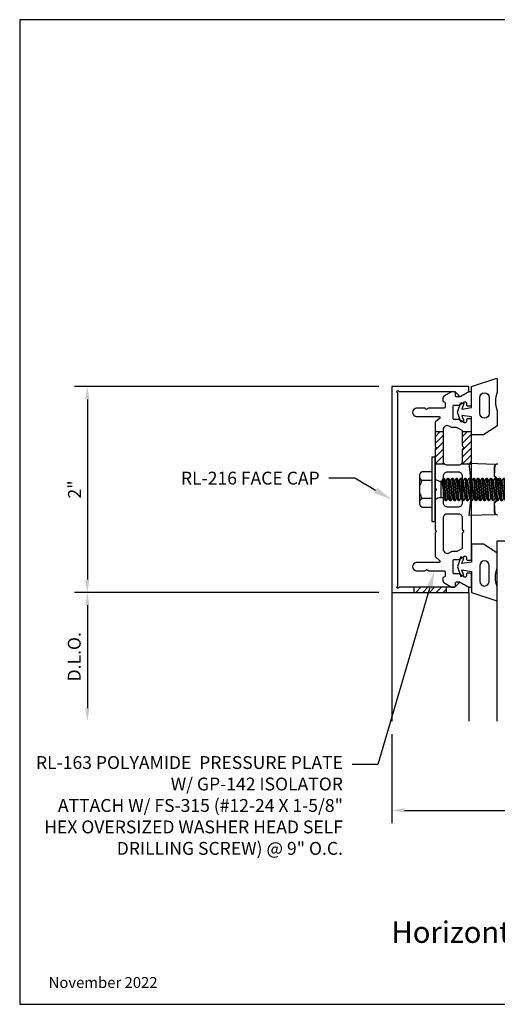
# Model space of a CAD drawing. Units: inches. Extents: x 0.7 to 13.1, y 0 to 9.6.
# Drawn here: x 0.7 to 5.3, y 0 to 9.6 of the extents above; entities that cross this region are included whole.
import ezdxf
from ezdxf import colors
from ezdxf.entities.mleader import LeaderData, LeaderLine
from ezdxf.enums import TextEntityAlignment as Align
from ezdxf.math import Vec2, Vec3

# ---------------------------------------------------------------- set-up
doc = ezdxf.new("R2010")
doc.units = ezdxf.units.IN
doc.header["$MEASUREMENT"] = 0
for name, color, linetype in [('Dimension', 3, 'Continuous'), ('Extrusion', 1, 'Continuous'), ('Fastener', 7, 'Continuous'), ('Gasket', 7, 'Continuous'), ('Glazing', 4, 'Continuous'), ('Machining', 30, 'Continuous'), ('Sightline', 7, 'Continuous'), ('Tag', 7, 'Continuous'), ('Text', 6, 'Continuous'), ('Thermal', 2, 'Continuous')]:
    doc.layers.add(name, color=color, linetype=linetype)
doc.styles.get("Standard").update_dxf_attribs({"font": 'arial.ttf'})
doc.dimstyles.new('FULL', dxfattribs={"dimtxt": 0.125, "dimasz": 0.125, "dimexe": 0.125, "dimexo": 0.125, "dimgap": 0.0625, "dimtad": 1, "dimdec": 4, "dimzin": 3, "dimdsep": 46, "dimlunit": 4, "dimtxsty": 'Standard', "dimcen": 0.125, "dimclrd": 256, "dimclre": 256, "dimclrt": 256, "dimadec": 0, "dimazin": 0, "dimtfac": 1, "dimtdec": 4, "dimtofl": 0, "dimtmove": 0, "dimatfit": 3, "dimfxl": 1, "dimfrac": 2, "dimtolj": 1, "dimtzin": 3, "dimarcsym": 0})
pattern_1 = [(45, (-0.65636, 1e-13), (-0.03314563, 0.03314563), [])]

# ---------------------------------------------------------------- blocks, each defined once
blk = doc.blocks.new('Web_Detail_Title_Block')
at = {"layer": 'defpoints'}
blk.add_lwpolyline([(-5.5, 0), (5.5, 0), (5.5, 8.5), (-5.5, 8.5)], close=True, dxfattribs=at)
at = {"layer": 'Tag'}
for tag, p, height in [('SYSTEM_001', (-0.4283, 0.8374), 0.185), ('DET_NAME_NO_001', (-1.067, 0.4835), 0.185), ('DETNO_TITLE_001', (3.872, 0.1308), 0.094)]:
    blk.add_attdef(tag, p, '', height=height, dxfattribs=at)
blk.add_attdef('DATE', text='', height=0.094, dxfattribs=at).set_placement((-5.25, 0.112), align=Align.BOTTOM_LEFT)
blk = doc.blocks.new('*D2')
at = {"layer": 'defpoints', "color": 0, "transparency": 16777216}
for p in [(4.3021, 6), (1.345, 4), (4.3021, 4)]:
    blk.add_point(p, dxfattribs=at)
at = {"layer": 'Dimension', "lineweight": -2, "transparency": 16777216}
for p, q in [((4.1771, 6), (1.22, 6)), ((1.345, 5.875), (1.345, 4.125)), ((4.1771, 4), (1.22, 4))]:
    blk.add_line(p, q, dxfattribs=at)
at = {"layer": 'Dimension', "transparency": 16777216}
for points in [[(1.3241, 5.875), (1.3658, 5.875), (1.345, 6)], [(1.3241, 4.125), (1.3658, 4.125), (1.345, 4)]]:
    blk.add_solid(points, dxfattribs=at)
at = {"layer": 'Dimension', "transparency": 16777216, "insert": (1.2197, 5), "char_height": 0.125, "attachment_point": 5, "rotation": 90}
blk.add_mtext('\\A1;2"', dxfattribs=at)
blk = doc.blocks.new('*D3')
at = {"layer": 'defpoints', "color": 0, "transparency": 16777216}
for p in [(4.3021, 4), (1.345, 2.75), (4.3021, 2.75)]:
    blk.add_point(p, dxfattribs=at)
at = {"layer": 'Dimension', "lineweight": -2, "transparency": 16777216}
for p, q in [((4.1771, 4), (1.22, 4)), ((1.345, 3.875), (1.345, 2.875))]:
    blk.add_line(p, q, dxfattribs=at)
at = {"layer": 'Dimension', "transparency": 16777216}
for points in [[(1.3241, 3.875), (1.3658, 3.875), (1.345, 4)], [(1.3241, 2.875), (1.3658, 2.875), (1.345, 2.75)]]:
    blk.add_solid(points, dxfattribs=at)
at = {"layer": 'Dimension', "transparency": 16777216, "insert": (1.2178, 3.375), "char_height": 0.125, "attachment_point": 5, "rotation": 90}
blk.add_mtext('\\A1;D.L.O.', dxfattribs=at)
blk = doc.blocks.new('*D4')
at = {"layer": 'defpoints', "color": 0, "transparency": 16777216}
for p in [(4.3021, 2.75), (10.5625, 2.75), (10.5625, 1.8831)]:
    blk.add_point(p, dxfattribs=at)
at = {"layer": 'Dimension', "lineweight": -2, "transparency": 16777216}
for p, q in [((4.3021, 2.625), (4.3021, 1.7581)), ((10.5625, 2.625), (10.5625, 1.7581)), ((4.4271, 1.8831), (10.4375, 1.8831))]:
    blk.add_line(p, q, dxfattribs=at)
at = {"layer": 'Dimension', "transparency": 16777216}
for points in [[(4.4271, 1.904), (4.4271, 1.8623), (4.3021, 1.8831)], [(10.4375, 1.904), (10.4375, 1.8623), (10.5625, 1.8831)]]:
    blk.add_solid(points, dxfattribs=at)
at = {"layer": 'Dimension', "transparency": 16777216, "insert": (7.4323, 2.0103), "char_height": 0.125, "attachment_point": 5}
blk.add_mtext('\\A1;6 1/4"', dxfattribs=at)
blk = doc.blocks.new('FS315')
at = {"linetype": 'ByBlock', "extrusion": (0, 0, -1)}
for p, q in [((-0.1528, 0.1295), (-0.1528, -0.1295)), ((-0.032, 0.087), (-0.128, 0.087)), ((-0.032, -0.087), (-0.128, -0.087))]:
    blk.add_line(p, q, dxfattribs=at)
at = {"linetype": 'ByBlock'}
for p, q in [((0.0804, 0.1114), (0.1012, -0.1114)), ((0.1102, -0.1114), (0.0894, 0.1114)), ((0.1221, 0.1114), (0.1429, -0.1114)), ((0.1519, -0.1114), (0.1311, 0.1114)), ((0.1637, 0.1114), (0.1846, -0.1114)), ((0.1936, -0.1114), (0.1727, 0.1114)), ((0.2054, 0.1114), (0.2262, -0.1114)), ((0.2352, -0.1114), (0.2144, 0.1114)), ((0.2471, 0.1114), (0.2679, -0.1114)), ((0.2769, -0.1114), (0.2561, 0.1114)), ((0.2887, 0.1114), (0.3096, -0.1114)), ((0.3186, -0.1114), (0.2977, 0.1114)), ((0.3304, 0.1114), (0.3512, -0.1114)), ((0.3602, -0.1114), (0.3394, 0.1114)), ((0.3721, 0.1114), (0.3929, -0.1114)), ((0.4019, -0.1114), (0.3811, 0.1114)), ((0.4137, 0.1114), (0.4346, -0.1114)), ((0.4436, -0.1114), (0.4227, 0.1114)), ((0.4554, 0.1114), (0.4762, -0.1114)), ((0.4852, -0.1114), (0.4644, 0.1114)), ((0.4971, 0.1114), (0.5179, -0.1114)), ((0.5269, -0.1114), (0.5061, 0.1114)), ((0.5387, 0.1114), (0.5596, -0.1114)), ((0.5686, -0.1114), (0.5477, 0.1114)), ((0.5804, 0.1114), (0.6012, -0.1114)), ((0.6102, -0.1114), (0.5894, 0.1114)), ((0.6221, 0.1114), (0.6429, -0.1114)), ((0.6519, -0.1114), (0.6311, 0.1114)), ((0.6637, 0.1114), (0.6846, -0.1114)), ((0.6936, -0.1114), (0.6727, 0.1114)), ((0.7054, 0.1114), (0.7262, -0.1114)), ((0.7352, -0.1114), (0.7144, 0.1114)), ((0.7471, 0.1114), (0.7679, -0.1114)), ((0.7769, -0.1114), (0.7561, 0.1114)), ((0.7887, 0.1114), (0.8096, -0.1114)), ((0.8186, -0.1114), (0.7977, 0.1114)), ((0.8304, 0.1114), (0.8512, -0.1114)), ((0.8602, -0.1114), (0.8394, 0.1114)), ((0.8721, 0.1114), (0.8929, -0.1114)), ((0.9019, -0.1114), (0.8811, 0.1114)), ((0.9137, 0.1114), (0.9346, -0.1114)), ((0.9436, -0.1114), (0.9227, 0.1114)), ((0.9554, 0.1114), (0.9762, -0.1114)), ((0.9852, -0.1114), (0.9644, 0.1114)), ((0.9971, 0.1114), (1.0179, -0.1114)), ((1.0269, -0.1114), (1.0061, 0.1114)), ((1.0387, 0.1114), (1.0596, -0.1114)), ((1.0686, -0.1114), (1.0477, 0.1114)), ((1.0804, 0.1114), (1.1012, -0.1114)), ((1.1102, -0.1114), (1.0894, 0.1114)), ((1.1221, 0.1114), (1.1429, -0.1114)), ((1.1311, 0.1114), (1.1519, -0.1114)), ((1.1637, 0.1114), (1.1846, -0.1114)), ((1.1727, 0.1114), (1.1936, -0.1114)), ((1.1979, 0.095), (1.2054, 0.1114)), ((1.2054, 0.1114), (1.2144, 0.1114)), ((1.2144, 0.1114), (1.2219, 0.095)), ((0.0558, 0.0796), (0.0558, -0.0796)), ((0.0658, 0.0796), (0.0866, -0.0796)), ((0.1248, -0.0796), (0.104, 0.0796)), ((0.1075, 0.0796), (0.1283, -0.0796)), ((0.1665, -0.0796), (0.1457, 0.0796)), ((0.1491, 0.0796), (0.17, -0.0796)), ((0.2082, -0.0796), (0.1873, 0.0796)), ((0.1908, 0.0796), (0.2116, -0.0796)), ((0.2498, -0.0796), (0.229, 0.0796)), ((0.2325, 0.0796), (0.2533, -0.0796)), ((0.2915, -0.0796), (0.2707, 0.0796)), ((0.2741, 0.0796), (0.295, -0.0796)), ((0.3332, -0.0796), (0.3123, 0.0796)), ((0.3158, 0.0796), (0.3366, -0.0796)), ((0.3748, -0.0796), (0.354, 0.0796)), ((0.3575, 0.0796), (0.3783, -0.0796)), ((0.4165, -0.0796), (0.3957, 0.0796)), ((0.3991, 0.0796), (0.42, -0.0796)), ((0.4582, -0.0796), (0.4373, 0.0796)), ((0.4408, 0.0796), (0.4616, -0.0796)), ((0.4998, -0.0796), (0.479, 0.0796)), ((0.4825, 0.0796), (0.5033, -0.0796)), ((0.5415, -0.0796), (0.5207, 0.0796)), ((0.5241, 0.0796), (0.545, -0.0796)), ((0.5832, -0.0796), (0.5623, 0.0796)), ((0.5658, 0.0796), (0.5866, -0.0796)), ((0.6248, -0.0796), (0.604, 0.0796)), ((0.6075, 0.0796), (0.6283, -0.0796)), ((0.6665, -0.0796), (0.6457, 0.0796)), ((0.6491, 0.0796), (0.67, -0.0796)), ((0.7082, -0.0796), (0.6873, 0.0796)), ((0.6908, 0.0796), (0.7116, -0.0796)), ((0.7498, -0.0796), (0.729, 0.0796)), ((0.7325, 0.0796), (0.7533, -0.0796)), ((0.7915, -0.0796), (0.7707, 0.0796)), ((0.7741, 0.0796), (0.795, -0.0796)), ((0.8332, -0.0796), (0.8123, 0.0796)), ((0.8158, 0.0796), (0.8366, -0.0796)), ((0.8748, -0.0796), (0.854, 0.0796)), ((0.8575, 0.0796), (0.8783, -0.0796)), ((0.9165, -0.0796), (0.8957, 0.0796)), ((0.8991, 0.0796), (0.92, -0.0796)), ((0.9582, -0.0796), (0.9373, 0.0796)), ((0.9408, 0.0796), (0.9616, -0.0796)), ((0.9998, -0.0796), (0.979, 0.0796)), ((0.9825, 0.0796), (1.0033, -0.0796)), ((1.0415, -0.0796), (1.0207, 0.0796)), ((1.0241, 0.0796), (1.045, -0.0796)), ((1.0832, -0.0796), (1.0623, 0.0796)), ((1.0658, 0.0796), (1.0866, -0.0796)), ((1.1248, -0.0796), (1.104, 0.0796)), ((1.1075, 0.0796), (1.1283, -0.0796)), ((1.1665, -0.0796), (1.1457, 0.0796)), ((1.1491, 0.0796), (1.17, -0.0796))]:
    blk.add_line(p, q, dxfattribs=at)
at = {"linetype": 'ByBlock', "extrusion": (0, 0, -1)}
blk.add_lwpolyline([(0, -0.3125), (0, 0.3125), (0.032, 0.3125), (0.032, -0.3125)], close=True, dxfattribs=at)
at = {"linetype": 'ByBlock'}
for points in [[(0, 0.1029, 0.20401), (0.0558, 0.0796), (0.0658, 0.0796), (0.0804, 0.1114), (0.0894, 0.1114), (0.104, 0.0796), (0.1075, 0.0796), (0.1221, 0.1114), (0.1311, 0.1114), (0.1457, 0.0796), (0.1491, 0.0796), (0.1637, 0.1114), (0.1727, 0.1114), (0.1873, 0.0796), (0.1908, 0.0796), (0.2054, 0.1114), (0.2144, 0.1114), (0.229, 0.0796), (0.2325, 0.0796), (0.2471, 0.1114), (0.2561, 0.1114), (0.2707, 0.0796), (0.2741, 0.0796), (0.2887, 0.1114), (0.2977, 0.1114), (0.3123, 0.0796), (0.3158, 0.0796), (0.3304, 0.1114), (0.3394, 0.1114), (0.354, 0.0796), (0.3575, 0.0796), (0.3721, 0.1114), (0.3811, 0.1114), (0.3957, 0.0796), (0.3991, 0.0796), (0.4137, 0.1114), (0.4227, 0.1114), (0.4373, 0.0796), (0.4408, 0.0796), (0.4554, 0.1114), (0.4644, 0.1114), (0.479, 0.0796), (0.4825, 0.0796), (0.4971, 0.1114), (0.5061, 0.1114), (0.5207, 0.0796), (0.5241, 0.0796), (0.5387, 0.1114), (0.5477, 0.1114), (0.5623, 0.0796), (0.5658, 0.0796), (0.5804, 0.1114), (0.5894, 0.1114), (0.604, 0.0796), (0.6075, 0.0796), (0.6221, 0.1114), (0.6311, 0.1114), (0.6457, 0.0796), (0.6491, 0.0796), (0.6637, 0.1114), (0.6727, 0.1114), (0.6873, 0.0796), (0.6908, 0.0796), (0.7054, 0.1114), (0.7144, 0.1114), (0.729, 0.0796), (0.7325, 0.0796), (0.7471, 0.1114), (0.7561, 0.1114), (0.7707, 0.0796), (0.7741, 0.0796), (0.7887, 0.1114), (0.7977, 0.1114), (0.8123, 0.0796), (0.8158, 0.0796), (0.8304, 0.1114), (0.8394, 0.1114), (0.854, 0.0796), (0.8575, 0.0796), (0.8721, 0.1114), (0.8811, 0.1114), (0.8957, 0.0796), (0.8991, 0.0796), (0.9137, 0.1114), (0.9227, 0.1114), (0.9373, 0.0796), (0.9408, 0.0796), (0.9554, 0.1114), (0.9644, 0.1114), (0.979, 0.0796), (0.9825, 0.0796), (0.9971, 0.1114), (1.0061, 0.1114), (1.0207, 0.0796), (1.0241, 0.0796), (1.0387, 0.1114), (1.0477, 0.1114), (1.0623, 0.0796), (1.0658, 0.0796), (1.0804, 0.1114), (1.0894, 0.1114), (1.104, 0.0796), (1.1075, 0.0796), (1.1221, 0.1114), (1.1311, 0.1114), (1.1457, 0.0796), (1.1491, 0.0796), (1.1637, 0.1114), (1.1727, 0.1114), (1.1873, 0.0796), (1.2082, -0.0796), (1.1936, -0.1114), (1.1846, -0.1114), (1.17, -0.0796), (1.1665, -0.0796), (1.1519, -0.1114), (1.1429, -0.1114), (1.1283, -0.0796), (1.1248, -0.0796), (1.1102, -0.1114), (1.1012, -0.1114), (1.0866, -0.0796), (1.0832, -0.0796), (1.0686, -0.1114), (1.0596, -0.1114), (1.045, -0.0796), (1.0415, -0.0796), (1.0269, -0.1114), (1.0179, -0.1114), (1.0033, -0.0796), (0.9998, -0.0796), (0.9852, -0.1114), (0.9762, -0.1114), (0.9616, -0.0796), (0.9582, -0.0796), (0.9436, -0.1114), (0.9346, -0.1114), (0.92, -0.0796), (0.9165, -0.0796), (0.9019, -0.1114), (0.8929, -0.1114), (0.8783, -0.0796), (0.8748, -0.0796), (0.8602, -0.1114), (0.8512, -0.1114), (0.8366, -0.0796), (0.8332, -0.0796), (0.8186, -0.1114), (0.8096, -0.1114), (0.795, -0.0796), (0.7915, -0.0796), (0.7769, -0.1114), (0.7679, -0.1114), (0.7533, -0.0796), (0.7498, -0.0796), (0.7352, -0.1114), (0.7262, -0.1114), (0.7116, -0.0796), (0.7082, -0.0796), (0.6936, -0.1114), (0.6846, -0.1114), (0.67, -0.0796), (0.6665, -0.0796), (0.6519, -0.1114), (0.6429, -0.1114), (0.6283, -0.0796), (0.6248, -0.0796), (0.6102, -0.1114), (0.6012, -0.1114), (0.5866, -0.0796), (0.5832, -0.0796), (0.5686, -0.1114), (0.5596, -0.1114), (0.545, -0.0796), (0.5415, -0.0796), (0.5269, -0.1114), (0.5179, -0.1114), (0.5033, -0.0796), (0.4998, -0.0796), (0.4852, -0.1114), (0.4762, -0.1114), (0.4616, -0.0796), (0.4582, -0.0796), (0.4436, -0.1114), (0.4346, -0.1114), (0.42, -0.0796), (0.4165, -0.0796), (0.4019, -0.1114), (0.3929, -0.1114), (0.3783, -0.0796), (0.3748, -0.0796), (0.3602, -0.1114), (0.3512, -0.1114), (0.3366, -0.0796), (0.3332, -0.0796), (0.3186, -0.1114), (0.3096, -0.1114), (0.295, -0.0796), (0.2915, -0.0796), (0.2769, -0.1114), (0.2679, -0.1114), (0.2533, -0.0796), (0.2498, -0.0796), (0.2352, -0.1114), (0.2262, -0.1114), (0.2116, -0.0796), (0.2082, -0.0796), (0.1936, -0.1114), (0.1846, -0.1114), (0.17, -0.0796), (0.1665, -0.0796), (0.1519, -0.1114), (0.1429, -0.1114), (0.1283, -0.0796), (0.1248, -0.0796), (0.1102, -0.1114), (0.1012, -0.1114), (0.0866, -0.0796), (0.0558, -0.0796, 0.20401), (0, -0.1029)], [(1.5407, 0.0497), (1.2713, 0.0635, 0.085852), (1.2534, -0.0509), (1.5229, -0.0647)]]:
    blk.add_lwpolyline(points, format="xyb", dxfattribs=at)
blk.add_lwpolyline([(1.2011, -0.095), (1.4867, -0.095), (1.6, 0), (1.4867, 0.095), (1.1803, 0.095)], dxfattribs=at)
blk.add_arc((1.1262, 0.0275), 0.1494, 328.34652, 13.95031, dxfattribs=at)
blk.add_rational_spline([(-0.032, 0.172), (-0.08, 0.172), (-0.128, 0.172), (-0.1528, 0.158), (-0.1528, 0.1295), (-0.1528, 0.101), (-0.128, 0.087), (-0.18, 0), (-0.128, -0.087), (-0.1528, -0.101), (-0.1528, -0.1295), (-0.1528, -0.158), (-0.128, -0.172), (-0.08, -0.172), (-0.032, -0.172)], [1, 1, 1, 0.863631768004, 1, 0.863631768004, 1, 0.85849089442, 1, 0.863631768004, 1, 0.863631768004, 1, 1, 1], degree=2, knots=[0, 0, 0, 1, 1, 2.056733, 2.056733, 3.113466, 3.113466, 4.190419, 4.190419, 5.247152, 5.247152, 6.303884, 6.303884, 7.303884, 7.303884, 7.303884], dxfattribs=at)

msp = doc.modelspace()

# ---------------------------------------------------------------- hatches: boundary and pattern name
at = {"layer": 'Machining'}
h = msp.add_hatch(dxfattribs=at)
h.set_pattern_fill('ANSI31', color=256, scale=0.375)
h.set_pattern_definition(pattern_1)
h.paths.add_polyline_path([(4.80255, 5.56225), (4.72381, 5.56225), (4.72381, 5.42433, 0.1989124), (4.72612, 5.41876), (4.73331, 5.41157, -0.4142136), (4.73331, 5.40043), (4.72612, 5.39324, 0.1989124), (4.72381, 5.38767), (4.72381, 5.24975), (4.81405, 5.24975, -0.1986344), (4.80255, 5.27756)])
h.paths.add_polyline_path([(5.07814, 5.56225), (4.99153, 5.56225), (4.99153, 5.42433, 0.1989124), (4.99383, 5.41876), (5.00103, 5.41157, -0.4142136), (5.00103, 5.40043), (4.99383, 5.39324, 0.1989124), (4.99153, 5.38767), (4.99153, 5.27756, -0.1986344), (4.98003, 5.24975), (5.05163, 5.24975), (5.05152, 5.25067), (5.07814, 5.24992)])
h = msp.add_hatch(dxfattribs=at)
h.set_pattern_fill('ANSI31', color=256, scale=0.375)
h.set_pattern_definition(pattern_1)
h.paths.add_polyline_path([(4.83339, 4.05), (4.52089, 4.05), (4.52089, 4), (4.83339, 4)])

# ---------------------------------------------------------------- linework, layer by layer
at = {"layer": 'Extrusion', "linetype": 'ByBlock'}
msp.add_lwpolyline([(4.3708, 4.045, -1.3032254), (4.35714, 4.05866, 0.2679492), (4.36214, 4.06732), (4.36214, 5.93268, 0.2679492), (4.35714, 5.94134, -1.3032254), (4.3708, 5.955, 0.2679492), (4.37946, 5.95), (4.91414, 5.95), (4.95702, 5.90796, 0.336145), (4.975, 5.90566), (5.05214, 5.95), (5.05214, 6), (4.30214, 6), (4.30214, 4), (5.05214, 4), (5.05214, 4.05), (4.9751, 4.09428, 0.3389022), (4.95702, 4.09188), (4.91514, 4.05), (4.37946, 4.05, 0.2679492)], format="xyb", close=True, dxfattribs=at)
for points in [[(5.34914, 5.08458), (5.30214, 5.13158), (5.30214, 5.219, -0.4142136), (5.33314, 5.25)], [(5.33314, 4.75, -0.4142136), (5.30214, 4.781), (5.30214, 4.86842), (5.34914, 4.91542)]]:
    msp.add_lwpolyline(points, format="xyb", dxfattribs=at)
at = {"layer": 'Gasket', "linetype": 'ByBlock'}
for points in [[(5.3275, 5.94641, 0.1812957), (5.3275, 5.76317, -0.089915), (5.32814, 5.75965), (5.32814, 5.62254, -0.2538372), (5.32359, 5.61416), (5.19414, 5.53), (5.07814, 5.53), (5.07814, 5.705), (4.98443, 5.72), (5.00254, 5.66427), (4.97401, 5.655), (4.94314, 5.75), (4.97401, 5.845), (5.00254, 5.83573), (4.98443, 5.78), (5.07814, 5.795), (5.07814, 6), (5.31499, 6.07853, -0.5114088), (5.32814, 6.06903), (5.32814, 5.94993, -0.089915)], [(5.24814, 5.73831, -1), (5.15814, 5.73831), (5.15814, 5.8926, -1), (5.24814, 5.8926)], [(5.3275, 4.05359, -0.1812957), (5.3275, 4.23683, 0.089915), (5.32814, 4.24035), (5.32814, 4.37746, 0.2538372), (5.32359, 4.38584), (5.19414, 4.47), (5.07814, 4.47), (5.07814, 4.295), (4.98443, 4.28), (5.00254, 4.33573), (4.97401, 4.345), (4.94314, 4.25), (4.97401, 4.155), (5.00254, 4.16427), (4.98443, 4.22), (5.07814, 4.205), (5.07814, 4), (5.31499, 3.92147, 0.5114088), (5.32814, 3.93097), (5.32814, 4.05007, 0.089915)], [(5.24814, 4.26169, 1), (5.15814, 4.26169), (5.15814, 4.1074, 1), (5.24814, 4.1074)]]:
    msp.add_lwpolyline(points, format="xyb", close=True, dxfattribs=at)
at = {"layer": 'Glazing', "linetype": 'ByBlock', "ltscale": 0.75}
msp.add_lwpolyline([(5.32814, 2.75), (5.32814, 4.5), (5.57614, 4.5), (5.57614, 2.75)], dxfattribs=at)
at = {"layer": 'Machining'}
for p, q in [((4.72381, 5.56225), (4.80255, 5.56225)), ((4.99151, 5.56225), (5.07814, 5.56225)), ((4.72381, 5.24975), (4.81405, 5.24975)), ((4.98003, 5.24975), (5.07814, 5.24975)), ((4.52089, 4), (4.52089, 4.05)), ((4.83339, 4), (4.83339, 4.05))]:
    msp.add_line(p, q, dxfattribs=at)
at = {"layer": 'Sightline'}
for p, q in [((4.30214, 4), (4.30214, 2.75)), ((5.05214, 4), (5.05214, 2.75))]:
    msp.add_line(p, q, dxfattribs=at)
at = {"layer": 'Thermal', "linetype": 'ByBlock'}
for points in [[(5.05546, 5.9498, 0.1316525), (5.04955, 5.94822), (4.96567, 5.89979, -0.1316525), (4.95976, 5.89821), (4.9325, 5.89821, -0.4142136), (4.92069, 5.91002), (4.92069, 5.93799, 0.4142136), (4.90888, 5.9498), (4.8892, 5.9498, 0.1316525), (4.88329, 5.94822), (4.80851, 5.90504, 0.2679492), (4.79866, 5.888), (4.79866, 5.86393, 0.3920624), (4.80957, 5.85215, -0.3920624), (4.82048, 5.84038), (4.82048, 5.80063, -0.4142136), (4.80867, 5.78882), (4.65979, 5.78882, 0.1989124), (4.65422, 5.78651), (4.64697, 5.77926, -0.4015987), (4.63608, 5.77926), (4.62883, 5.78651, 0.1989124), (4.62326, 5.78882), (4.54453, 5.78882, 1), (4.54453, 5.71008), (4.7604, 5.71008, -0.700419), (4.76798, 5.68921), (4.72803, 5.65573, 0.2218435), (4.72381, 5.64668), (4.72381, 5.42433, 0.1989124), (4.72612, 5.41876), (4.73331, 5.41157, -0.4142136), (4.73331, 5.40043), (4.72612, 5.39324, 0.1989124), (4.72381, 5.38767), (4.72381, 5.01833, 0.1989124), (4.72612, 5.01276), (4.73331, 5.00557, -0.4142136), (4.73331, 4.99443), (4.72612, 4.98724, 0.1989124), (4.72381, 4.98167), (4.72381, 4.61233, 0.1989124), (4.72612, 4.60676), (4.73331, 4.59957, -0.4142136), (4.73331, 4.58843), (4.72612, 4.58124, 0.1989124), (4.72381, 4.57567), (4.72381, 4.35332, 0.2218435), (4.72803, 4.34427), (4.76798, 4.31079, -0.700419), (4.7604, 4.28992), (4.54453, 4.28992, 1), (4.54453, 4.21118), (4.62326, 4.21118, 0.1989124), (4.62883, 4.21349), (4.63608, 4.22074, -0.4015987), (4.64697, 4.22074), (4.65422, 4.21349, 0.1989124), (4.65979, 4.21118), (4.80867, 4.21118, -0.4142136), (4.82048, 4.19937), (4.82048, 4.15962, -0.3920624), (4.80957, 4.14785, 0.3920624), (4.79866, 4.13607), (4.79866, 4.112, 0.2679492), (4.80851, 4.09496), (4.88329, 4.05178, 0.1316525), (4.8892, 4.0502), (4.90888, 4.0502, 0.4142136), (4.92069, 4.06201), (4.92069, 4.08998, -0.4142136), (4.9325, 4.10179), (4.95976, 4.10179, -0.1316525), (4.96567, 4.10021), (5.04955, 4.05178, 0.1316525), (5.05546, 4.0502), (5.06633, 4.0502, 0.4142136), (5.07814, 4.06201), (5.07814, 4.17182, 0.4142136), (5.06239, 4.18757), (5.03995, 4.18757, 0.4142136), (5.02814, 4.17575), (5.02814, 4.15985, -0.5773503), (5.01042, 4.14963), (4.95964, 4.17895, 0.1316525), (4.95373, 4.18053), (4.91077, 4.18053, -0.4142136), (4.89896, 4.19234), (4.89896, 4.30877, -0.4142136), (4.91077, 4.32058), (4.95373, 4.32058, 0.1316525), (4.95964, 4.32216), (5.01042, 4.35148, -0.5773503), (5.02814, 4.34125), (5.02814, 4.32535, 0.4142136), (5.03995, 4.31354), (5.06239, 4.31354, 0.4142136), (5.07814, 4.32929), (5.07814, 5.67071, 0.4142136), (5.06239, 5.68646), (5.03995, 5.68646, 0.4142136), (5.02814, 5.67465), (5.02814, 5.65875, -0.5773503), (5.01042, 5.64852), (4.95964, 5.67784, 0.1316525), (4.95373, 5.67942), (4.91077, 5.67942, -0.4142136), (4.89896, 5.69123), (4.89896, 5.80766, -0.4142136), (4.91077, 5.81947), (4.95373, 5.81947, 0.1316525), (4.95964, 5.82105), (5.01042, 5.85037, -0.5773503), (5.02814, 5.84015), (5.02814, 5.82425, 0.4142136), (5.03995, 5.81243), (5.06239, 5.81243, 0.4142136), (5.07814, 5.82818), (5.07814, 5.93799, 0.4142136), (5.06633, 5.9498)], [(5.00103, 5.40043, 0.4142136), (5.00103, 5.41157), (4.99383, 5.41876, -0.1989124), (4.99153, 5.42433), (4.99153, 5.56169, 0.2679492), (4.98562, 5.57192), (4.93854, 5.5991, 0.1316525), (4.93263, 5.60068), (4.88967, 5.60068, -0.1316525), (4.88377, 5.60226), (4.86161, 5.61506, 0.5773503), (4.80255, 5.58096), (4.80255, 5.27756, 0.4142136), (4.84192, 5.23819), (4.95216, 5.23819, 0.4142136), (4.99153, 5.27756), (4.99153, 5.38767, -0.1989124), (4.99383, 5.39324)], [(5.00103, 4.99443, 0.4142136), (5.00103, 5.00557), (4.99383, 5.01276, -0.1989124), (4.99153, 5.01833), (4.99153, 5.12795, 0.4142136), (4.95216, 5.16732), (4.84192, 5.16732, 0.4142136), (4.80255, 5.12795), (4.80255, 4.87205, 0.4142136), (4.84192, 4.83268), (4.95216, 4.83268, 0.4142136), (4.99153, 4.87205), (4.99153, 4.98167, -0.1989124), (4.99383, 4.98724)], [(5.34947, 5.05522), (5.34947, 5.07751), (5.30214, 5.12483), (5.30905, 5.24345), (5.05152, 5.25067), (5.06845, 5.10306), (5.20206, 5.05121, -0.684575), (5.20206, 4.94866), (5.06845, 4.89681), (5.05152, 4.74921), (5.30905, 4.75643), (5.30213, 4.87516), (5.34947, 4.92249), (5.34947, 4.94478, -0.4142136), (5.36447, 4.95978), (5.4527, 4.95978), (5.4428, 4.91209, 0.9611925), (5.47209, 4.90572), (5.49873, 5), (5.47209, 5.09428, 0.9611925), (5.4428, 5.08791), (5.4527, 5.04022), (5.36447, 5.04022, -0.4142136)], [(5.00103, 4.58843, 0.4142136), (5.00103, 4.59957), (4.99383, 4.60676, -0.1989124), (4.99153, 4.61233), (4.99153, 4.72244, 0.4142136), (4.95216, 4.76181), (4.84192, 4.76181, 0.4142136), (4.80255, 4.72244), (4.80255, 4.41904, 0.5773503), (4.86161, 4.38494), (4.88377, 4.39774, -0.1316525), (4.88967, 4.39932), (4.93263, 4.39932, 0.1316525), (4.93854, 4.4009), (4.98562, 4.42808, 0.2679492), (4.99153, 4.43831), (4.99153, 4.57567, -0.1989124), (4.99383, 4.58124)]]:
    msp.add_lwpolyline(points, format="xyb", close=True, dxfattribs=at)

# ---------------------------------------------------------------- block references
ref = msp.add_blockref('Web_Detail_Title_Block', (6.875, 0), dxfattribs=dict(xscale=1.125, yscale=1.125, zscale=1.125))
ref.add_attrib('DET_NAME_NO_001', '%%UHorizontal at Operable Window - H5068', (4.3002, 0.59692), dxfattribs={"layer": 'Tag', "height": 0.208125})
ref.add_attrib('DATE', 'November 2022', dxfattribs={"layer": 'Tag', "height": 0.10575}).set_placement((0.96875, 0.126), align=Align.BOTTOM_LEFT)
at = {"layer": 'Fastener'}
msp.add_blockref('FS315', (4.72381, 5), dxfattribs=at)

# ---------------------------------------------------------------- dimensions: what is measured, and where the dimension line sits
at = {"layer": 'Dimension'}
dim = msp.add_linear_dim(base=(1.34497, 4), p1=(4.30214, 6), p2=(4.30214, 4), angle=90, dimstyle='FULL', dxfattribs=at)
dim.commit()
dim.dimension.update_dxf_attribs({"geometry": '*D2', "text_midpoint": (1.21971, 5)})
dim = msp.add_linear_dim(base=(1.34497, 2.75), p1=(4.30214, 4), p2=(4.30214, 2.75), angle=90, text='D.L.O.', dimstyle='FULL', override={"dimse2": 1}, dxfattribs=at)
dim.commit()
dim.dimension.update_dxf_attribs({"geometry": '*D3', "text_midpoint": (1.21779, 3.375)})
dim = msp.add_linear_dim(base=(10.5625, 1.88314), p1=(4.30214, 2.75), p2=(10.5625, 2.75), dimstyle='FULL', dxfattribs=at)
dim.commit()
dim.dimension.update_dxf_attribs({"geometry": '*D4', "text_midpoint": (7.43232, 2.01027)})

# ---------------------------------------------------------------- leaders
at = {"layer": 'Text'}
ml = msp.add_multileader_mtext('Standard', dxfattribs=at)
ml.set_content('RL-216 FACE CAP', color=256)
ml.set_leader_properties()
ml.build(insert=Vec2(0, 0))
ml.multileader.update_dxf_attribs({"dogleg_length": 0.25, "arrow_head_size": 0.18})
ctx = ml.context
ctx.base_point, ctx.char_height, ctx.arrow_head_size, ctx.landing_gap_size, ctx.plane_origin = Vec3(2.03921, 5.10912), 0.125, 0.18, 0.09, Vec3(4.30214, 4.90144)
ctx.text_align_type = 2
notes = []
notes.append((ctx, [(0, (1, 1, 0), (3.94244, 5.10912), (-1, 0), 0.25, [(0, [(4.30214, 4.90144)], 0, [])])]))
ctx.mtext.insert, ctx.mtext.alignment, ctx.mtext.flow_direction = Vec3(3.60244, 5.17268), 3, 5
ml = msp.add_multileader_mtext('Standard', dxfattribs=at)
ml.set_content('RL-163 POLYAMIDE  PRESSURE PLATE W/ GP-142 ISOLATOR\\P{\\C7;ATTACH W/ FS-315 (#12-24 X 1-5/8" HEX OVERSIZED WASHER HEAD SELF DRILLING SCREW) @ 9" O.C.}', color=256)
ml.set_leader_properties()
ml.build(insert=Vec2(0, 0))
ml.multileader.update_dxf_attribs({"dogleg_length": 0.25, "arrow_head_size": 0.18})
ctx = ml.context
ctx.base_point, ctx.char_height, ctx.arrow_head_size, ctx.landing_gap_size, ctx.plane_origin = Vec3(0.84122, 2.32943), 0.125, 0.18, 0.09, Vec3(4.67792, 4.45511)
ctx.text_align_type = 2
notes.append((ctx, [(0, (1, 1, 0), (4.16847, 2.32943), (-1, 0), 0.25, [(0, [(4.71859, 4.21229)], 0, [])])]))
ctx.mtext.insert, ctx.mtext.width, ctx.mtext.alignment, ctx.mtext.flow_direction = Vec3(3.82847, 2.41031), 3.0152331, 3, 5
for ctx, leaders in notes:
    for number, flags, end, landing, length, lines in leaders:
        leader = LeaderData()
        leader.index, (leader.has_last_leader_line, leader.has_dogleg_vector, leader.attachment_direction) = number, flags
        leader.last_leader_point, leader.dogleg_vector, leader.dogleg_length = Vec3(end), Vec3(landing), length
        for number, points, colour, breaks in lines:
            line = LeaderLine()
            line.index, line.vertices, line.color, line.breaks = number, Vec3.list(points), colors.encode_raw_color(colour), breaks
            leader.lines.append(line)
        ctx.leaders.append(leader)

doc.saveas('drawing.dxf')
